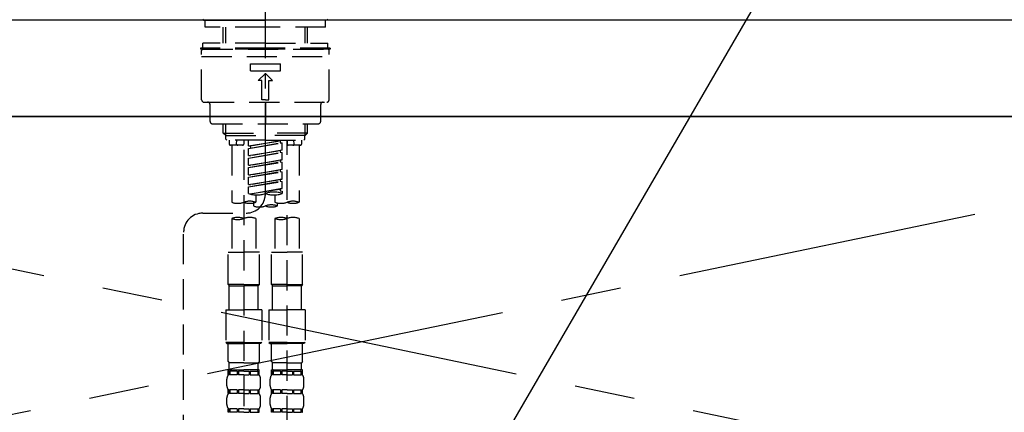
# Model space of a CAD drawing. Extents: x 0 to 26473, y -22053 to -13183.
# Drawn here: x 3124 to 3533, y -19175 to -19012 of the extents above; entities that cross this region are included whole.
import ezdxf

# ---------------------------------------------------------------- set-up
doc = ezdxf.new("R2010")
doc.units = 0
doc.header["$LTSCALE"] = 50
doc.header["$MEASUREMENT"] = 0
for name, pattern in [('CENTER', [2, 1.25, -0.25, 0.25, -0.25]), ('CENTER2', [1.125, 0.75, -0.125, 0.125, -0.125]), ('DASHED', [0.75, 0.5, -0.25]), ('HIDDEN', [0.375, 0.25, -0.125])]:
    doc.linetypes.add(name, pattern=pattern)
for name, color, linetype in [('120-キャビネット_外_', 7, 'CONTINUOUS'), ('123-扉向き', 231, 'CENTER'), ('126-甲板', 2, 'CONTINUOUS'), ('150-機器', 8, 'CONTINUOUS'), ('160-文字', 254, 'CONTINUOUS'), ('161-番号', 110, 'CONTINUOUS')]:
    doc.layers.add(name, color=color, linetype=linetype)
doc.styles.add('KH001', font='txt')
doc.dimstyles.new('KH1XX030', dxfattribs={"dimscale": 30, "dimtxt": 2, "dimasz": 0.6, "dimexe": 0.3, "dimexo": 1.2, "dimgap": 0.5, "dimtad": 3, "dimdec": 1, "dimdsep": 46, "dimlunit": 4, "dimtxsty": 'KH001', "dimblk": 'DOT', "dimcen": 1, "dimdle": 1, "dimclrd": 256, "dimclre": 256, "dimclrt": 256, "dimadec": 0, "dimazin": 0, "dimtfac": 1, "dimtdec": 1, "dimtix": 1, "dimtmove": 2, "dimatfit": 3, "dimldrblk": 'DOT', "dimfxl": 1, "dimfrac": 2, "dimtolj": 1, "dimtzin": 0, "dimarcsym": 0})

# ---------------------------------------------------------------- blocks, each defined once
blk = doc.blocks.new('F402_S')
at = {"layer": '150-機器', "color": 161, "linetype": 'CENTER2'}
blk.add_line((0, -72.08), (0, 259.91), dxfattribs=at)
at = {"layer": '150-機器', "color": 13, "linetype": 'Continuous'}
for p, q in [((-25.63, 0), (-25.93, 0.3)), ((-25.63, 0), (0, 0)), ((25.63, 0), (0, 0)), ((25.93, 0.3), (25.63, 0))]:
    blk.add_line(p, q, dxfattribs=at)
at = {"layer": '150-機器', "color": 13, "linetype": 'DASHED', "ltscale": 0.5}
for p, q in [((-24.93, -2.99), (-24.93, 0)), ((24.93, -2.99), (24.93, 0)), ((0, -2.99), (-24.93, -2.99)), ((-17.45, -9.63), (-17.45, -2.99)), ((-16.44, -9.63), (-16.44, -2.99)), ((24.93, -2.99), (0, -2.99)), ((16.44, -9.63), (16.44, -2.99)), ((17.45, -9.63), (17.45, -2.99)), ((0, -11.63), (-26.93, -11.63)), ((-26.93, -11.63), (-26.93, -12.12)), ((0, -12.12), (-26.93, -12.12)), ((0, -9.63), (-25.93, -9.63)), ((-25.93, -11.63), (-25.93, -9.63)), ((-25.93, -12.12), (25.93, -12.12)), ((0, -9.63), (25.93, -9.63)), ((26.93, -11.63), (0, -11.63)), ((26.93, -12.12), (0, -12.12)), ((25.93, -11.63), (25.93, -9.63)), ((26.93, -11.63), (26.93, -12.12)), ((-26.43, -33.07), (-26.43, -12.62)), ((-26.43, -15.12), (26.43, -15.12)), ((26.43, -33.07), (26.43, -12.62)), ((-6.23, -21.1), (-6.23, -18.11)), ((-6.23, -18.11), (6.23, -18.11)), ((6.23, -21.1), (6.23, -18.11)), ((-6.23, -21.1), (6.23, -21.1)), ((-2.99, -25.09), (0, -22.1)), ((2.99, -25.09), (0, -22.1)), ((-1.5, -25.09), (-2.99, -25.09)), ((-1.5, -33.07), (-1.5, -25.09)), ((1.5, -25.09), (2.99, -25.09)), ((1.5, -33.07), (1.5, -25.09)), ((-25.43, -34.07), (25.43, -34.07)), ((-22.94, -42.05), (-22.94, -35.06)), ((0, -33.07), (-1.5, -33.07)), ((0, -33.07), (1.5, -33.07)), ((0, -34.07), (0, -43.04)), ((22.94, -42.05), (22.94, -35.06)), ((-21.94, -43.04), (21.94, -43.04)), ((-17.45, -46.88), (-17.45, -43.04)), ((-16.44, -47.87), (-16.44, -43.04)), ((16.44, -47.87), (16.44, -43.04)), ((17.45, -46.88), (17.45, -43.04)), ((-17.45, -46.88), (0, -46.88)), ((-16.46, -47.87), (-17.45, -46.88)), ((-16.44, -47.89), (0, -47.89)), ((-16.41, -49.37), (-16.41, -47.87)), ((17.45, -46.88), (0, -46.88)), ((16.44, -47.89), (0, -47.89)), ((16.41, -49.37), (16.41, -47.87)), ((16.46, -47.87), (17.45, -46.88)), ((-15.91, -49.87), (-16.41, -49.37)), ((0, -49.87), (-15.96, -49.87)), ((-14.96, -49.87), (-14.96, -51.46)), ((-9.47, -51.96), (-14.46, -51.96)), ((-13.96, -51.96), (-13.96, -75.59)), ((-11.92, -51.42), (-11.79, -49.87)), ((-8.98, -49.87), (-8.98, -51.46)), ((-6.98, -52.23), (-6.98, -49.87)), ((-6.98, -52.23), (6.98, -49.98)), ((-6.98, -53.23), (6.13, -50.87)), ((-6.98, -53.23), (6.98, -50.98)), ((-6.98, -52.23), (-6.13, -52.34)), ((6.98, -49.98), (-6.13, -52.34)), ((-6.13, -52.34), (-6.13, -53.08)), ((0, -49.87), (15.91, -49.87)), ((6.13, -50.13), (6.13, -50.87)), ((6.13, -50.87), (6.98, -50.98)), ((6.13, -50.87), (6.98, -50.98)), ((6.13, -50.87), (6.98, -50.98)), ((6.98, -53.97), (6.98, -50.98)), ((6.98, -53.97), (6.98, -50.98)), ((8.98, -49.87), (8.98, -51.46)), ((8.98, -168.36), (8.98, -49.87)), ((14.46, -51.96), (9.47, -51.96)), ((11.92, -51.42), (11.79, -49.87)), ((13.96, -51.96), (13.96, -75.59)), ((14.96, -49.87), (14.96, -51.46)), ((15.91, -49.87), (16.41, -49.37)), ((-8.98, -53.83), (-8.98, -168.99)), ((-6.98, -56.22), (-6.98, -53.23)), ((-6.98, -56.22), (6.98, -53.97)), ((-6.98, -57.22), (6.13, -54.86)), ((-6.98, -57.22), (6.98, -54.96)), ((-6.98, -56.22), (-6.13, -56.32)), ((6.98, -53.97), (-6.13, -56.32)), ((6.13, -54.12), (6.13, -54.86)), ((6.13, -54.12), (6.13, -54.86)), ((6.13, -54.86), (6.98, -54.96)), ((6.13, -54.86), (6.98, -54.96)), ((6.98, -57.96), (6.98, -54.96)), ((6.98, -57.96), (6.98, -54.96)), ((-6.98, -60.21), (-6.98, -57.22)), ((-6.98, -60.21), (6.98, -57.96)), ((-6.98, -61.21), (6.13, -58.85)), ((-6.98, -61.21), (6.98, -58.95)), ((-6.98, -60.21), (-6.13, -60.31)), ((-6.98, -64.2), (-6.98, -61.21)), ((6.98, -57.96), (-6.13, -60.31)), ((6.13, -58.09), (6.13, -58.85)), ((6.13, -58.11), (6.13, -58.85)), ((6.13, -58.11), (6.13, -58.85)), ((6.13, -58.85), (6.98, -58.95)), ((6.13, -58.85), (6.98, -58.95)), ((6.13, -58.85), (6.98, -58.95)), ((6.18, -58.09), (6.98, -57.96)), ((6.98, -61.95), (6.98, -58.95)), ((6.98, -61.95), (6.98, -58.95)), ((-6.98, -64.2), (6.98, -61.95)), ((-6.98, -65.2), (6.13, -62.84)), ((-6.98, -65.2), (6.98, -62.94)), ((-6.98, -64.2), (-6.13, -64.3)), ((-6.98, -68.19), (-6.98, -65.2)), ((6.98, -61.95), (-6.13, -64.3)), ((6.13, -62.1), (6.13, -62.84)), ((6.13, -62.1), (6.13, -62.84)), ((6.13, -62.84), (6.98, -62.94)), ((6.13, -62.84), (6.98, -62.94)), ((6.98, -65.94), (6.98, -62.94)), ((6.98, -65.94), (6.98, -62.94)), ((-6.98, -68.19), (6.98, -65.94)), ((-6.98, -69.18), (6.13, -66.83)), ((-6.98, -69.18), (6.98, -66.93)), ((-6.98, -68.19), (-6.13, -68.29)), ((-6.98, -71.92), (-6.98, -69.18)), ((6.98, -65.94), (-6.13, -68.29)), ((6.13, -66.07), (6.13, -66.83)), ((6.13, -66.09), (6.13, -66.83)), ((6.13, -66.09), (6.13, -66.83)), ((6.13, -66.83), (6.98, -66.93)), ((6.13, -66.83), (6.98, -66.93)), ((6.18, -66.06), (6.98, -65.94)), ((6.98, -69.92), (6.98, -66.93)), ((6.98, -69.92), (6.98, -66.93)), ((-6.45, -72.09), (6.98, -69.92)), ((6.98, -69.92), (-5.89, -72.24)), ((-3.99, -72.51), (-3.99, -75.59)), ((3.99, -72.51), (3.99, -75.59)), ((6.13, -70.06), (6.13, -70.82)), ((6.13, -70.08), (6.13, -70.82)), ((6.13, -70.08), (6.13, -70.82)), ((6.13, -70.82), (6.98, -70.92)), ((6.13, -70.82), (6.98, -70.92)), ((6.18, -70.05), (6.98, -69.92)), ((6.98, -70.92), (6.98, -71.92)), ((-4.99, -75.86), (-4.99, -77.09)), ((4.99, -77.09), (4.99, -75.86)), ((-25.94, -80.08), (-7.97, -80.06)), ((-13.96, -82.3), (-13.96, -96.27)), ((-3.99, -82.3), (-3.99, -96.27)), ((3.99, -82.3), (3.99, -96.27)), ((13.96, -82.3), (13.96, -96.27)), ((-33.91, -326.25), (-33.91, -88.06)), ((-15.46, -109.74), (-15.46, -96.27)), ((-15.46, -96.27), (-8.98, -96.27)), ((-2.49, -96.27), (-8.98, -96.27)), ((-2.49, -109.74), (-2.49, -96.27)), ((2.49, -109.74), (2.49, -96.27)), ((2.49, -96.27), (8.98, -96.27)), ((15.46, -96.27), (8.98, -96.27)), ((15.46, -109.74), (15.46, -96.27)), ((-8.98, -109.74), (-15.46, -109.74)), ((-15.46, -109.74), (-14.96, -110.24)), ((-8.98, -109.74), (-2.49, -109.74)), ((-2.49, -109.74), (-2.99, -110.24)), ((8.98, -109.74), (2.49, -109.74)), ((2.49, -109.74), (2.99, -110.24)), ((8.98, -109.74), (15.46, -109.74)), ((15.46, -109.74), (14.96, -110.24)), ((-14.96, -110.24), (-8.98, -110.24)), ((-14.96, -120.21), (-14.96, -110.24)), ((-2.99, -110.24), (-8.98, -110.24)), ((-2.99, -120.21), (-2.99, -110.24)), ((2.99, -110.24), (8.98, -110.24)), ((2.99, -120.21), (2.99, -110.24)), ((14.96, -110.24), (8.98, -110.24)), ((14.96, -120.21), (14.96, -110.24)), ((-16.46, -120.21), (-8.98, -120.21)), ((-16.46, -120.21), (-16.46, -133.67)), ((-1.5, -120.21), (-8.98, -120.21)), ((-1.5, -120.21), (-1.5, -133.67)), ((1.5, -120.21), (8.98, -120.21)), ((1.5, -120.21), (1.5, -133.67)), ((16.46, -120.21), (8.98, -120.21)), ((16.46, -120.21), (16.46, -133.67)), ((-8.98, -133.67), (-16.46, -133.67)), ((-16.46, -133.67), (-15.96, -134.17)), ((-15.96, -134.17), (-8.98, -134.17)), ((-15.46, -141.65), (-15.46, -134.17)), ((-8.98, -133.67), (-1.5, -133.67)), ((-1.99, -134.17), (-8.98, -134.17)), ((-2.49, -141.65), (-2.49, -134.17)), ((-1.5, -133.67), (-1.99, -134.17)), ((8.98, -133.67), (1.5, -133.67)), ((1.5, -133.67), (1.99, -134.17)), ((1.99, -134.17), (8.98, -134.17)), ((2.49, -141.65), (2.49, -134.17)), ((8.98, -133.67), (16.46, -133.67)), ((15.96, -134.17), (8.98, -134.17)), ((15.46, -141.65), (15.46, -134.17)), ((16.46, -133.67), (15.96, -134.17)), ((-15.46, -141.65), (-14.96, -142.15)), ((-14.96, -144.74), (-14.96, -142.15)), ((-8.98, -142.15), (-14.96, -142.15)), ((-8.98, -142.15), (-2.99, -142.15)), ((-2.49, -141.65), (-2.99, -142.15)), ((-2.99, -144.74), (-2.99, -142.15)), ((2.49, -141.65), (2.99, -142.15)), ((2.99, -144.74), (2.99, -142.15)), ((8.98, -142.15), (2.99, -142.15)), ((8.98, -142.15), (14.96, -142.15)), ((15.46, -141.65), (14.96, -142.15)), ((14.96, -144.74), (14.96, -142.15)), ((-15.46, -145.14), (-8.98, -145.14)), ((-15.36, -147.14), (-15.36, -145.14)), ((-15.36, -145.14), (-8.98, -145.14)), ((-14.96, -145.64), (-15.36, -145.64)), ((-14.96, -145.64), (-14.96, -147.14)), ((-14.86, -145.14), (-8.98, -145.14)), ((-14.86, -145.14), (-8.98, -145.14)), ((-11.65, -145.64), (-14.77, -145.64)), ((-14.77, -145.64), (-14.77, -147.14)), ((-11.65, -145.64), (-11.65, -147.14)), ((-8.98, -145.64), (-11.19, -145.64)), ((-11.19, -145.64), (-11.19, -147.14)), ((-2.59, -145.14), (-8.98, -145.14)), ((-8.98, -145.64), (-6.77, -145.64)), ((-6.77, -145.64), (-6.77, -147.14)), ((-6.3, -145.64), (-3.18, -145.64)), ((-6.3, -145.64), (-6.3, -147.14)), ((-3.18, -145.64), (-3.18, -147.14)), ((-2.99, -145.64), (-2.59, -145.64)), ((-2.99, -145.64), (-2.99, -147.14)), ((-2.59, -147.14), (-2.59, -145.14)), ((2.49, -145.14), (8.98, -145.14)), ((2.59, -147.14), (2.59, -145.14)), ((2.59, -145.14), (8.98, -145.14)), ((2.99, -145.64), (2.59, -145.64)), ((2.99, -145.64), (2.99, -147.14)), ((3.09, -145.14), (8.98, -145.14)), ((3.09, -145.14), (8.98, -145.14)), ((6.3, -145.64), (3.18, -145.64)), ((3.18, -145.64), (3.18, -147.14)), ((6.3, -145.64), (6.3, -147.14)), ((8.98, -145.64), (6.77, -145.64)), ((6.77, -145.64), (6.77, -147.14)), ((15.36, -145.14), (8.98, -145.14)), ((8.98, -145.64), (11.19, -145.64)), ((11.19, -145.64), (11.19, -147.14)), ((11.65, -145.64), (14.77, -145.64)), ((11.65, -145.64), (11.65, -147.14)), ((14.77, -145.64), (14.77, -147.14)), ((14.96, -145.64), (15.36, -145.64)), ((14.96, -145.64), (14.96, -147.14)), ((15.36, -147.14), (15.36, -145.14)), ((-15.96, -151.68), (-15.96, -148.88)), ((-14.96, -147.14), (-15.36, -147.14)), ((-11.65, -147.14), (-14.77, -147.14)), ((-8.98, -147.14), (-11.19, -147.14)), ((-8.98, -147.14), (-6.77, -147.14)), ((-6.3, -147.14), (-3.18, -147.14)), ((-2.99, -147.14), (-2.59, -147.14)), ((-1.99, -151.68), (-1.99, -148.88)), ((1.99, -151.68), (1.99, -148.88)), ((2.99, -147.14), (2.59, -147.14)), ((6.3, -147.14), (3.18, -147.14)), ((8.98, -147.14), (6.77, -147.14)), ((8.98, -147.14), (11.19, -147.14)), ((11.65, -147.14), (14.77, -147.14)), ((14.96, -147.14), (15.36, -147.14)), ((15.96, -151.68), (15.96, -148.88)), ((-15.36, -154.92), (-15.36, -153.42)), ((-14.96, -153.42), (-15.36, -153.42)), ((-14.96, -154.92), (-15.36, -154.92)), ((-14.96, -153.42), (-14.96, -154.92)), ((-14.77, -153.42), (-14.77, -154.92)), ((-11.65, -153.42), (-14.77, -153.42)), ((-11.65, -154.92), (-14.77, -154.92)), ((-11.65, -153.42), (-11.65, -154.92)), ((-11.19, -153.42), (-11.19, -154.92)), ((-8.98, -153.42), (-11.19, -153.42)), ((-8.98, -154.92), (-11.19, -154.92)), ((-8.98, -153.42), (-6.77, -153.42)), ((-8.98, -154.92), (-6.77, -154.92)), ((-6.77, -153.42), (-6.77, -154.92)), ((-6.3, -153.42), (-6.3, -154.92)), ((-6.3, -153.42), (-3.18, -153.42)), ((-6.3, -154.92), (-3.18, -154.92)), ((-3.18, -153.42), (-3.18, -154.92)), ((-2.99, -153.42), (-2.99, -154.92)), ((-2.99, -153.42), (-2.59, -153.42)), ((-2.99, -154.92), (-2.59, -154.92)), ((-2.59, -154.92), (-2.59, -153.42)), ((2.59, -154.92), (2.59, -153.42)), ((2.99, -153.42), (2.59, -153.42)), ((2.99, -154.92), (2.59, -154.92)), ((2.99, -153.42), (2.99, -154.92)), ((3.18, -153.42), (3.18, -154.92)), ((6.3, -153.42), (3.18, -153.42)), ((6.3, -154.92), (3.18, -154.92)), ((6.3, -153.42), (6.3, -154.92)), ((6.77, -153.42), (6.77, -154.92)), ((8.98, -153.42), (6.77, -153.42)), ((8.98, -154.92), (6.77, -154.92)), ((8.98, -153.42), (11.19, -153.42)), ((8.98, -154.92), (11.19, -154.92)), ((11.19, -153.42), (11.19, -154.92)), ((11.65, -153.42), (11.65, -154.92)), ((11.65, -153.42), (14.77, -153.42)), ((11.65, -154.92), (14.77, -154.92)), ((14.77, -153.42), (14.77, -154.92)), ((14.96, -153.42), (14.96, -154.92)), ((14.96, -153.42), (15.36, -153.42)), ((14.96, -154.92), (15.36, -154.92)), ((15.36, -154.92), (15.36, -153.42)), ((-15.96, -159.46), (-15.96, -156.66)), ((-1.99, -159.46), (-1.99, -156.66)), ((1.99, -159.46), (1.99, -156.66)), ((15.96, -159.46), (15.96, -156.66)), ((-15.36, -162.7), (-15.36, -161.2)), ((-14.96, -161.2), (-15.36, -161.2)), ((-14.96, -162.7), (-15.36, -162.7)), ((-14.96, -161.2), (-14.96, -162.7)), ((-14.77, -161.2), (-14.77, -162.7)), ((-11.65, -161.2), (-14.77, -161.2)), ((-11.65, -162.7), (-14.77, -162.7)), ((-11.65, -161.2), (-11.65, -162.7)), ((-11.19, -161.2), (-11.19, -162.7)), ((-8.98, -161.2), (-11.19, -161.2)), ((-8.98, -162.7), (-11.19, -162.7)), ((-8.98, -161.2), (-6.77, -161.2)), ((-8.98, -162.7), (-6.77, -162.7)), ((-6.77, -161.2), (-6.77, -162.7)), ((-6.3, -161.2), (-6.3, -162.7)), ((-6.3, -161.2), (-3.18, -161.2)), ((-6.3, -162.7), (-3.18, -162.7)), ((-3.18, -161.2), (-3.18, -162.7)), ((-2.99, -161.2), (-2.99, -162.7)), ((-2.99, -161.2), (-2.59, -161.2)), ((-2.99, -162.7), (-2.59, -162.7)), ((-2.59, -162.7), (-2.59, -161.2)), ((2.59, -162.7), (2.59, -161.2)), ((2.99, -161.2), (2.59, -161.2)), ((2.99, -162.7), (2.59, -162.7)), ((2.99, -161.2), (2.99, -162.7)), ((3.18, -161.2), (3.18, -162.7)), ((6.3, -161.2), (3.18, -161.2)), ((6.3, -162.7), (3.18, -162.7)), ((6.3, -161.2), (6.3, -162.7)), ((6.77, -161.2), (6.77, -162.7)), ((8.98, -161.2), (6.77, -161.2)), ((8.98, -162.7), (6.77, -162.7)), ((8.98, -161.2), (11.19, -161.2)), ((8.98, -162.7), (11.19, -162.7)), ((11.19, -161.2), (11.19, -162.7)), ((11.65, -161.2), (11.65, -162.7)), ((11.65, -161.2), (14.77, -161.2)), ((11.65, -162.7), (14.77, -162.7)), ((14.77, -161.2), (14.77, -162.7)), ((14.96, -161.2), (14.96, -162.7)), ((14.96, -161.2), (15.36, -161.2)), ((14.96, -162.7), (15.36, -162.7)), ((15.36, -162.7), (15.36, -161.2))]:
    blk.add_line(p, q, dxfattribs=at)
for centre, radius, start, end in [((-25.93, -12.62), 0.499, 90, 180), ((25.93, -12.62), 0.499, 0, 90), ((-25.43, -33.07), 0.997, 180, 270), ((-23.94, -35.06), 0.997, 0, 90), ((23.94, -35.06), 0.997, 90, 180), ((25.43, -33.07), 0.997, 270, 0), ((-21.94, -42.05), 0.997, 180, 270), ((21.94, -42.05), 0.997, 270, 0), ((-14.46, -51.46), 0.499, 180, 270), ((-11.42, -51.46), 0.499, 175.0337, 270), ((-9.47, -51.46), 0.499, 270, 0), ((9.47, -51.46), 0.499, 180, 270), ((11.42, -51.46), 0.499, 270, 4.9663), ((14.46, -51.46), 0.499, 270, 0), ((-7.98, -72.08), 7.98, 270.0651, 0), ((-3.49, -62.05), 10.47, 250.5288, 289.4712), ((3.49, -81.79), 10.47, 70.5288, 109.4712), ((3.49, -62.05), 10.47, 250.5288, 289.4712), ((-11.47, -68.53), 7.48, 250.5288, 289.4712), ((-6.48, -82.64), 7.48, 70.5288, 109.4712), ((-6.48, -68.53), 7.48, 250.5288, 289.4712), ((-2.49, -70.03), 7.48, 250.5288, 289.4712), ((2.49, -84.14), 7.48, 70.5288, 109.4712), ((2.49, -70.03), 7.48, 250.5288, 289.4712), ((6.48, -68.53), 7.48, 250.5288, 289.4712), ((11.47, -82.64), 7.48, 70.5288, 109.4712), ((11.47, -68.53), 7.48, 250.5288, 289.4712), ((-25.93, -88.06), 7.98, 90.0651, 180), ((-11.47, -89.35), 7.48, 70.5288, 109.4712), ((-11.47, -75.25), 7.48, 250.5288, 289.4712), ((-6.48, -89.35), 7.48, 70.5288, 109.4712), ((6.48, -89.35), 7.48, 70.5288, 109.4712), ((6.48, -75.25), 7.48, 250.5288, 289.4712), ((11.47, -89.35), 7.48, 70.5288, 109.4712), ((-14.56, -144.74), 0.399, 180, 270), ((-3.39, -144.74), 0.399, 270, 0), ((3.39, -144.74), 0.399, 180, 270), ((14.56, -144.74), 0.399, 270, 0), ((-13.11, -148.88), 2.84, 142.1507, 180), ((-4.84, -148.88), 2.84, 0, 37.8493), ((4.84, -148.88), 2.84, 142.1507, 180), ((13.11, -148.88), 2.84, 0, 37.8493), ((-13.11, -151.68), 2.84, 180, 217.8493), ((-13.11, -156.66), 2.84, 142.1507, 180), ((-4.84, -151.68), 2.84, 322.1507, 0), ((-4.84, -156.66), 2.84, 0, 37.8493), ((4.84, -151.68), 2.84, 180, 217.8493), ((4.84, -156.66), 2.84, 142.1507, 180), ((13.11, -151.68), 2.84, 322.1507, 0), ((13.11, -156.66), 2.84, 0, 37.8493), ((-13.11, -159.46), 2.84, 180, 217.8493), ((-4.84, -159.46), 2.84, 322.1507, 0), ((4.84, -159.46), 2.84, 180, 217.8493), ((13.11, -159.46), 2.84, 322.1507, 0)]:
    blk.add_arc(centre, radius, start, end, dxfattribs=at)
blk = doc.blocks.new('KHB700HL-10_S2')
at = {"layer": '150-機器', "color": 161, "linetype": 'HIDDEN', "ltscale": 4}
blk.add_line((351.5, 0), (-351.5, 0), dxfattribs=at)

msp = doc.modelspace()

# ---------------------------------------------------------------- linework, layer by layer
at = {"layer": '120-キャビネット_外_', "color": 6}
msp.add_lwpolyline([(3716.15, -19052.51), (2816.15, -19052.51), (2816.15, -19772.51), (3716.15, -19772.51)], close=True, dxfattribs=at)
at = {"layer": '123-扉向き', "ltscale": 2}
for p, q in [((2816.15, -19052.21), (3716.15, -19239.51)), ((3716.15, -19052.51), (2816.15, -19239.51))]:
    msp.add_line(p, q, dxfattribs=at)
at = {"layer": '126-甲板'}
msp.add_lwpolyline([(3738.15, -19012.51), (1300.15, -19012.51), (1300.15, -19052.51), (3738.15, -19052.51)], close=True, dxfattribs=at)

# ---------------------------------------------------------------- block references
at = {"layer": '150-機器'}
for name in ['F402_S', 'KHB700HL-10_S2']:
    msp.add_blockref(name, (3226.15, -19012.51), dxfattribs=at)

# ---------------------------------------------------------------- leaders
at = {"layer": '160-文字', "annotation_type": 0, "has_hookline": 1, "hookline_direction": 0, "text_width": 298.86}
msp.add_leader([(3396.15, -19471.69), (3695.22, -18938.13), (3695.82, -18938.13)], dimstyle='KH1XX030', override={"dimgap": 0.5, "dimtad": 1, "dimldrblk": 'CLOSEDBLANK'}, dxfattribs=at)
at = {"layer": '161-番号'}
msp.add_leader([(3249.91, -19315.12), (3526.25, -18838.98)], dimstyle='KH1XX030', override={"dimasz": 2, "dimgap": 0.5, "dimtad": 1}, dxfattribs=at)

doc.saveas('drawing.dxf')
